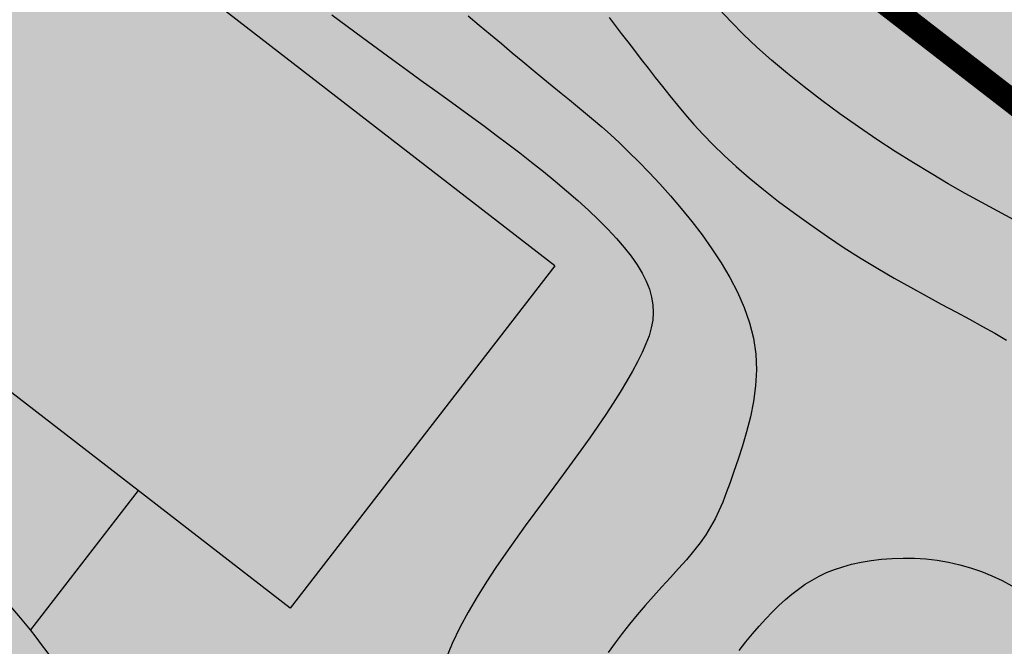
# Model space of a CAD drawing. Units: inches. Extents: x 450 to 2262, y -320 to 1306.
# Drawn here: x 960 to 981, y 765 to 778 of the extents above; entities that cross this region are included whole.
import ezdxf

# ---------------------------------------------------------------- set-up
doc = ezdxf.new("R2010")
doc.units = ezdxf.units.IN
doc.header["$LTSCALE"] = 100
doc.header["$MEASUREMENT"] = 0
doc.linetypes.add('PHANTOM', pattern=[2.5, 1.25, -0.25, 0.25, -0.25, 0.25, -0.25])
for name, color, linetype in [('L-CON', 92, 'Continuous'), ('L-HAT', 15, 'Continuous'), ('L-LINE', 4, 'Continuous'), ('블럭경계선-1', 7, 'Continuous')]:
    doc.layers.add(name, color=color, linetype=linetype)
pattern_1 = [(0, (0, 0), (0.625, 1.25), [0, -1.25])]
pattern_2 = [(45, (-648.6396447137604, -1.376045588585839e-06), (8.881784197001253e-17, 1.131370849898476), [2.4, -0.8]), (135, (-648.0739592887604, 0.5656840489544115), (8.881784197001253e-17, 1.131370849898476), [2.4, -0.8])]

msp = doc.modelspace()

# ---------------------------------------------------------------- hatches: boundary and pattern name
at = {"ltscale": 100}
h = msp.add_hatch(dxfattribs=at)
h.set_pattern_fill('AR-HBONE', color=40, scale=0.2, style=0)
h.set_pattern_definition(pattern_2)
edge = h.paths.add_edge_path()
edge.add_line((1125.722227910633, 767.9394827200288), (1128.490991753283, 765.7984678337331))
edge.add_line((1128.490991753283, 765.7984678337331), (1125.81958101566, 762.3437947593349))
edge.add_arc((1102.087316305562, 780.6953508714297), 30, 310.97619914394267, 322.2861316182134, ccw=False)
edge.add_line((1121.759680212042, 758.0458895459955), (1114.696152972175, 751.9108086128639))
edge.add_arc((1134.368516878396, 729.2613472871891), 30, 130.9761991444537, 142.2861316182134)
edge.add_line((1110.636252168746, 747.6129033996732), (1091.043265530989, 722.2752185460287))
edge.add_arc((1081.550359646827, 729.6158409907263), 12, 232.2974690887092, 322.2861316182134, ccw=False)
edge.add_line((1074.211615765804, 720.1214827584221), (980.0394767715982, 792.912627973372))
edge.add_arc((1013.67538622684, 836.4284365387119), 55.00000000004621, 142.2861316182134, 232.2974690887092, ccw=False)
edge.add_line((970.1662342589834, 870.0729560779652), (1079.658649624076, 1011.668740613768))
edge.add_arc((1089.15155550761, 1004.32811816871), 12, 52.29746908870908, 142.2861316182134, ccw=False)
edge.add_line((1096.490299388998, 1013.82247640132), (1124.84783972636, 991.9032775953111))
edge.add_line((1124.847839726331, 991.9032775953336), (1122.707372760884, 989.1340897773554))
edge.add_line((1122.707372760884, 989.1340897773554), (1091.310036736635, 1013.4029241728))
edge.add_line((1091.310036736635, 1013.4029241728), (1083.374735802609, 1012.387542921073))
edge.add_line((1083.374735802732, 1012.387542921089), (972.143922984742, 868.5436597352626))
edge.add_arc((1013.67538622684, 836.4284365387119), 52.5, 142.2861316182134, 232.2974690887092)
edge.add_line((981.5683817468466, 794.8906192718088), (1077.988963334409, 720.3615214832652))
edge.add_line((1077.988963334409, 720.3615214832652), (1085.924264268398, 721.3769027349464))
edge.add_line((1085.924264268398, 721.3769027349464), (1107.867487952564, 749.7539182793583))
edge.add_arc((1134.368516878396, 729.2613472871891), 33.5, 130.9761991447602, 142.2861316182134, ccw=False)
edge.add_line((1112.40104384955, 754.5532457672806), (1119.464571089961, 760.6883267010215))
edge.add_arc((1102.087316305682, 780.6953508716316), 26.5, 310.9761991444537, 322.2861316182134)
edge.add_line((1123.050816799551, 764.4848096392576), (1125.722227910633, 767.9394827200288))
h = msp.add_hatch(dxfattribs=at)
h.set_pattern_fill('DOTS', color=2, scale=20, style=0)
h.set_pattern_definition(pattern_1)
edge = h.paths.add_edge_path()
edge.add_line((1122.70736124507, 989.1340911534166), (1091.31002522082, 1013.402925548861))
edge.add_line((1091.31002522082, 1013.402925548861), (1083.374724286864, 1012.38754429708))
edge.add_line((1083.374724286864, 1012.38754429708), (972.1439114686392, 868.5436611111877))
edge.add_arc((1013.675374710644, 836.428437914881), 52.49999999971996, 142.2861316181474, 232.2974690889472)
edge.add_line((981.5683702309093, 794.8906206478543), (1077.988951818471, 720.3615228593108))
edge.add_line((1077.988951818471, 720.3615228593108), (1085.924252752461, 721.376904110992))
edge.add_line((1085.924252752461, 721.376904110992), (1108.601209575829, 750.6692086180346))
edge.add_line((1108.601209575829, 750.6692086180346), (1110.015737418637, 752.2655372704073))
edge.add_line((1110.015737418637, 752.2655372704071), (1111.543830075601, 753.7824456625435))
edge.add_line((1111.543830075601, 753.7824456625435), (1113.722790222532, 755.7012701277836))
edge.add_line((1113.722790222532, 755.7012701277836), (1116.385005504676, 758.013557695042))
edge.add_line((1116.385005504676, 758.0135576950422), (1118.731833877247, 760.0519135353011))
edge.add_line((1118.731833877247, 760.0519135353011), (1120.404750290304, 761.5453864426418))
edge.add_line((1120.404750290304, 761.5453864426418), (1122.075509342693, 763.2964534678845))
edge.add_line((1122.075509342693, 763.2964534678845), (1123.050805283458, 764.4848110151934))
edge.add_line((1123.050805283458, 764.4848110151934), (1125.722216394696, 767.9394840960745))
edge.add_line((1125.722216394696, 767.9394840960745), (1122.70736124507, 989.1340911534166))
h = msp.add_hatch(dxfattribs=at)
h.set_pattern_fill('AR-HBONE', color=40, scale=0.2, style=0)
h.set_pattern_definition(pattern_2)
edge = h.paths.add_edge_path()
edge.add_line((954.5317450362143, 863.3919249388858), (952.2560065423562, 864.4268257632515))
edge.add_arc((1013.675386227063, 836.4284365385953), 67.50000000021862, 155.4938476063648, 232.2974690888701)
edge.add_line((972.3949518955499, 783.0226714805873), (992.8441904303972, 767.2162609264941))
edge.add_line((992.8441904303972, 767.2162609264941), (993.8595716821244, 759.2809599924691))
edge.add_line((993.8595716821244, 759.2809599924691), (926.27379296003, 671.878911825761))
edge.add_line((926.27379296003, 671.878911825761), (928.25148171004, 670.3496155142955))
edge.add_line((928.25148171004, 670.3496155142955), (993.4855292911107, 754.7104008245741))
edge.add_arc((983.9926234072506, 762.0510232696123), 12.00000000001771, 322.2861316174345, 412.2974690879301)
edge.add_line((991.3313672885513, 771.54538150201), (973.9238568705199, 785.0006627792897))
edge.add_arc((1013.675386226779, 836.4284365385381), 64.9999999999538, 155.4918359470626, 232.29746908870908, ccw=False)
h = msp.add_hatch(dxfattribs=at)
h.set_pattern_fill('AR-HBONE,_O', color=40, scale=0.2)
h.set_pattern_definition([(45, (-1423.427329861951, 0.0414429926718185), (8.881784197001253e-17, 1.131370849898476), [2.4, -0.8]), (135, (-1422.861644436951, 0.6071284176719018), (8.881784197001253e-17, 1.131370849898476), [2.4, -0.8])])
edge = h.paths.add_edge_path()
edge.add_line((931.8242753184603, 840.9175271782428), (936.1591936923118, 846.5251882493127))
edge.add_arc((863.5562938842135, 817.8636506889122), 78.05552380114432, 3.2870275390450843e-09, 21.542681588877826, ccw=False)
edge.add_line((941.6118176853578, 817.8636506933901), (941.5208834014774, 814.097010642706))
edge.add_line((941.5208834014774, 814.097010642706), (940.5825248441905, 803.1038080431347))
edge.add_line((940.5825248441905, 803.1038080431347), (939.9657716422802, 794.1002981008659))
edge.add_line((939.9657716422802, 794.1002981008659), (939.6840002965085, 788.0642113593328))
edge.add_line((939.6840002965085, 788.0642113593328), (939.4929334942984, 781.2703240244975))
edge.add_line((939.4929334942984, 781.2703240244975), (939.4367539005892, 776.0656914978217))
edge.add_line((939.4367539005892, 776.0656914978217), (939.447415721141, 771.9829562871904))
edge.add_arc((973.2404615819945, 772.0712048196767), 33.793161088558, 180.1496241855975, 208.0014860460334)
edge.add_line((943.4032828328549, 756.2055027977326), (946.1296874280469, 751.7149829503925))
edge.add_line((946.1296874280469, 751.7149829503925), (947.648705695727, 749.5151357825886))
edge.add_line((947.648705695727, 749.5151357825886), (948.8303547678059, 747.9076030645281))
edge.add_line((948.8303547678059, 747.9076030645281), (950.9453456752007, 745.2276484432898))
edge.add_line((950.9453456752007, 745.2276484432898), (953.6548935004297, 742.1123854706749))
edge.add_line((953.6548935004297, 742.1123854706749), (959.7647283346026, 736.1322808609261))
edge.add_line((959.7647283346026, 736.1322808609261), (962.9499794883358, 733.4802899047279))
edge.add_line((962.9499794883358, 733.4802899047279), (965.8763644912686, 731.213485797781))
edge.add_line((965.8763644912686, 731.213485797781), (967.4322025959613, 730.0110158409268))
edge.add_arc((969.2667661603203, 732.3847000087851), 3.000000000069178, 232.3004237722043, 309.155059149063)
edge.add_line((971.1610299653784, 730.058380031383), (964.5315167871712, 721.3552238862728))
edge.add_arc((961.8771654206024, 722.8630877481196), 3.052742144870586, 330.40028690312, 411.8909400603152)
edge.add_line((963.7611966850812, 725.265099571058), (958.7506120998659, 729.153795194396))
edge.add_line((958.7506120998659, 729.153795194396), (956.7751092557218, 730.7850926455944))
edge.add_arc((954.8649101700015, 728.4718396432374), 3.000000000000016, 50.45136120748114, 142.2890862950978)
edge.add_line((952.4915890653245, 730.3068728674859), (948.7621928534217, 725.483497125531))
edge.add_arc((951.1355139586188, 723.6484639013177), 3.000000000390218, 142.289086301706, 225.3884013033945)
edge.add_line((949.0286224245959, 721.5128122288289), (940.896131449031, 727.7981654946897))
edge.add_arc((942.432005172427, 730.3751971021372), 3.000000000000336, 239.2056667816475, 322.2890862950927)
edge.add_line((944.805326277104, 728.5401638778884), (949.2769848040147, 734.323536852891))
edge.add_arc((946.9036636991112, 736.158570076878), 3.000000000019364, 322.2890863016942, 402.4000390535363)
edge.add_arc((1011.428905654018, 795.0782932807042), 84.37871955889112, 210.4894403032316, 222.4000390535365, ccw=False)
edge.add_arc((974.3300325641047, 772.3841686317586), 40.90180969264913, 178.7100314603871, 209.4628244416161, ccw=False)
edge.add_arc((1285.885154043689, 774.927532198908), 352.4503001884636, 175.6517575955402, 180.2637726116098, ccw=False)
edge.add_arc((1680.260143972472, 741.7379796060347), 748.2133303077511, 174.5365243151255, 175.4072339214863, ccw=False)
edge.add_arc((863.5562939069049, 817.8636506933913), 72.05552377845304, 356.1107548107021, 368.4622105084714)
edge.add_arc((423.5299760374768, 711.7276049884932), 524.4550797512876, 12.86132169094013, 14.26054793817507)
edge.add_line((931.8242753184189, 840.9175271783664), (936.1591936924627, 846.5251882495081))
edge.add_line((936.1591936924627, 846.5251882495081), (931.8242753184603, 840.9175271782428))
h = msp.add_hatch(dxfattribs=at)
h.set_pattern_fill('DOTS', color=92, scale=20, style=0)
h.set_pattern_definition(pattern_1)
h.paths.add_polyline_path([(888.3404146279428, 768.3425250660931), (926.8905810596332, 818.1956530766112), (992.8441789144599, 767.2162623025397), (993.8595601661871, 759.2809613685147), (958.7701487817617, 713.9032727193434)])

# ---------------------------------------------------------------- linework, layer by layer
at = {"color": 0, "flags": 128}
msp.add_lwpolyline([(972.3949343425544, 783.0226824413432), (926.8905810596101, 818.195653076629), (888.3404227560532, 768.3425187834022), (958.7701569095921, 713.9032664368689), (993.8595702614937, 759.2809591124225), (992.8441888844372, 767.2162600305169)], close=True, dxfattribs=at)
at = {"layer": 'L-CON', "ltscale": 200, "flags": 128}
for points in [[(966.9181831351206, 778.1672447673666), (967.234891721578, 777.9331554652156), (967.5526780924446, 777.6993274073475), (967.8686947527361, 777.4677424999613), (968.1800942074696, 777.2403826492559), (968.4840289616631, 777.0192297614292), (968.777651520333, 776.8062657426806), (969.0589192209549, 776.6028139913052), (969.3290087308404, 776.4075638739836), (969.5899015497597, 776.2185462494932), (969.8435791774831, 776.0337919766117), (970.0920231137806, 775.851331914116), (970.3372148584216, 775.6691969207839), (970.5811359111775, 775.4854178553921), (970.8257677718174, 775.2980255767188), (971.0723431967602, 775.1055931500582), (971.3190999690145, 774.9088624667776), (971.5635271282393, 774.70911762476), (971.8031137140919, 774.50764272189), (972.03534876623, 774.3057218560514), (972.2577213243111, 774.1046391251284), (972.4677204279927, 773.9056786270049), (972.6628351169337, 773.7101244595649), (972.8409147821643, 773.5190186923136), (973.0012502202125, 773.3324352812394), (973.143492578978, 773.1502061539526), (973.2672930063621, 772.9721632380622), (973.3723026502656, 772.7981384611784), (973.4581726585892, 772.627963750911), (973.5245541792332, 772.4614710348695), (973.5710983600992, 772.2984922406638), (973.5976370655784, 772.1385737229535), (973.6047250260248, 771.9801195446008), (973.593097688284, 771.8212481955172), (973.563490499202, 771.6600781656146), (973.5166389056234, 771.4947279448047), (973.4532783543931, 771.3233160229995), (973.3741442923582, 771.1439608901106), (973.2799721663627, 770.9547810360502), (973.1715565327162, 770.7543963918007), (973.0499283855878, 770.5434326526281), (972.9161778286087, 770.3230169548691), (972.7713949654134, 770.0942764348597), (972.6166698996325, 769.8583382289373), (972.4530927348995, 769.616329473438), (972.2817535748471, 769.3693773046987), (972.1037425231069, 769.1186088590559), (971.9200822322531, 768.864875128231), (971.7315255506218, 768.6079225254844), (971.5387578754898, 768.3472213194608), (971.3424646041339, 768.0822417788057), (971.1433311338309, 767.812454172164), (970.9420428618581, 767.5373287681805), (970.7392851854923, 767.2563358355004), (970.5357435020109, 766.9689456427687), (970.3325081619895, 766.6746802301764), (970.1322893292053, 766.3732687240959), (969.9382021207347, 766.0644920224454), (969.7533616536524, 765.748131023144), (969.580883045035, 765.4239666241098), (969.4238814119584, 765.091779723261), (969.2854718714992, 764.751351218516)], [(981.1046503270189, 773.9057212537068), (980.7754376866945, 774.0820324831901), (980.4386979838144, 774.265036616322), (980.0943811536039, 774.4560854393519), (979.7424371312853, 774.6565307385284), (979.382815852085, 774.8677243001002), (979.0154672512257, 775.0910179103167), (978.6403412639319, 775.3277633554267), (978.2581802101307, 775.5785905828867), (977.872895948561, 775.8412421849869), (977.4891927226635, 776.1127389152252), (977.1117747758798, 776.390101527099), (976.7453463516512, 776.6703507741065), (976.3946116934184, 776.9505074097455), (976.0642750446235, 777.2275921875139), (975.7590406487074, 777.4986258609092), (975.4813011244277, 777.7621239839286), (975.2242025918061, 778.0225813125653), (974.9785795461815, 778.2859874033113)], [(969.7546639846904, 778.1505772906664), (969.9857706896881, 777.9557941390593), (970.2165240733165, 777.7615373471677), (970.4453016937731, 777.5693141135499), (970.6704811092571, 777.3806316367634), (970.8904398779667, 777.1969971153659), (971.1035555581001, 777.0199177479153), (971.3082057078553, 776.8509007329695), (971.502767885432, 776.6914532690861), (971.6863960352124, 776.5422292460032), (971.8613496463234, 776.4004693181788), (972.0306645940744, 776.2625608312512), (972.197376753776, 776.1248911308595), (972.3645220007396, 775.983847562641), (972.5351362102755, 775.8358174722349), (972.7122552576938, 775.6771882052795), (972.898915018306, 775.5043471074127), (973.097213973734, 775.3144904335982), (973.3055010308493, 775.1080500760993), (973.5211877028363, 774.8862668365036), (973.7416855028777, 774.6503815163999), (973.964405944157, 774.4016349173759), (974.1867605398578, 774.14126784102), (974.4061608031637, 773.8705210889202), (974.6200182472579, 773.5906354626649), (974.825579555822, 773.3027388818142), (975.0194320945296, 773.0075077378177), (975.1979983995515, 772.705505540097), (975.3577010070593, 772.3972957980736), (975.4949624532245, 772.0834420211693), (975.6062052742185, 771.7645077188058), (975.6878520062122, 771.4410564004047), (975.736325185377, 771.1136515753876), (975.7495742634813, 770.7833506413658), (975.7316563546809, 770.4531865487103), (975.6881554887271, 770.1266861359812), (975.6246556953737, 769.8073762417389), (975.5467410043715, 769.4987837045444), (975.4599954454733, 769.2044353629577), (975.3700030484323, 768.9278580555391), (975.282347842999, 768.6725786208495), (975.2011347364099, 768.4408840227466), (975.1245521458285, 768.2301017262776), (975.0493093659032, 768.0363193217868), (974.9721156912814, 767.8556243996192), (974.8896804166096, 767.6841045501196), (974.7987128365361, 767.5178473636319), (974.6959222457084, 767.3529404305015), (974.5780179387724, 767.1854713410726), (974.4428259487967, 767.0123239640935), (974.2926392625262, 766.8335672819254), (974.1308676051275, 766.6500665553335), (973.960920701766, 766.4626870450827), (973.7862082776072, 766.2722940119374), (973.6101400578162, 766.0797527166633), (973.4361257675595, 765.8859284200252), (973.2675751320024, 765.6916863827876), (973.1071628017925, 765.4975975301097), (972.9546231295075, 765.3030554447276), (972.8089553932058, 765.1071593737714), (972.6691588709472, 764.9090085643711)], [(972.6862418243658, 778.1135679378157), (972.810926096346, 777.9488641073644), (972.9402442829081, 777.7789396736193), (973.0738696486086, 777.604281323704), (973.2114754580033, 777.4253757447426), (973.3527349756481, 777.2427096238589), (973.4973214660989, 777.0567696481774), (973.6449081939121, 776.8680425048215), (973.7951684236431, 776.6770148809151), (973.9483098696422, 776.483955543616), (974.1066780454333, 776.2882615802166), (974.2731529143351, 776.0891121580432), (974.4506144396663, 775.8856864444218), (974.6419425847438, 775.6771636066786), (974.8500173128872, 775.4627228121396), (975.0777185874143, 775.2415432281314), (975.327926371643, 775.0128040219797), (975.6024350480428, 774.7762501818275), (975.8986966756864, 774.5338899790839), (976.2130777327969, 774.2882975059752), (976.5419446975988, 774.0420468547268), (976.881664048315, 773.7977121175647), (977.2286022631691, 773.557867386715), (977.5791258203843, 773.3250867544034), (977.929601198185, 773.1019443128561), (978.2767082762733, 772.8904597069578), (978.6183805402683, 772.690434792229), (978.9528648772688, 772.5011169768494), (979.2784081743729, 772.3217536689989), (979.5932573186791, 772.151592276857), (979.895659197285, 771.989880208603), (980.1838606972905, 771.8358648724167), (980.4561087057926, 771.688793676478), (980.7119157396754, 771.5469748851528), (980.9558568349638, 771.4049601875544)], [(975.3892441412762, 764.9509460587253), (975.5292266503938, 765.1283392271844), (975.6681513936195, 765.2967585444069), (975.8062160114754, 765.4562292781914), (975.9436181444838, 765.6067766963367), (976.0805554331668, 765.7484260666422), (976.2172255180461, 765.8812026569061), (976.3538260396452, 766.0051317349272), (976.4905546384847, 766.1202385685048), (976.6278395449143, 766.2265779058878), (976.76703134859, 766.3243224171254), (976.9097112289927, 766.4136742527176), (977.0574603656067, 766.4948355631636), (977.2118599379131, 766.5680084989638), (977.3744911253942, 766.6333952106176), (977.5469351075329, 766.6911978486246), (977.7307730638116, 766.7416185634845), (977.9270202744091, 766.7847034571533), (978.1344284222872, 766.819874437412), (978.3511832911066, 766.8463973634973), (978.575470664526, 766.8635380946462), (978.8054763262047, 766.8705624900962), (979.0393860598027, 766.8667364090841), (979.2753856489779, 766.8513257108469), (979.5116608773909, 766.8235962546219), (979.7465225053128, 766.7830140178445), (979.978781199461, 766.7298454507476), (980.2073726031671, 766.6645571217614), (980.43123235976, 766.5876155993175), (980.6492961125713, 766.4994874518463), (980.8604995049303, 766.4006392477797), (981.0637781801678, 766.2915375555476)]]:
    msp.add_lwpolyline(points, dxfattribs=at)
at = {"layer": 'L-HAT', "color": 254}
msp.add_lwpolyline([(962.8894276148648, 768.2775258041813), (942.317497757815, 784.1770770061935)], dxfattribs=at)
for points in [[(960.6458073424122, 765.3757628963505, 0.3720587935451423), (939.5726444166002, 769.3208853102889)], [(954.4574968977525, 741.2498968994284, 1.057492203249448), (939.6846364926063, 768.2210743431397)]]:
    msp.add_lwpolyline(points, format="xyb", dxfattribs=at)
at = {"layer": 'L-LINE', "color": 0}
for points in [[(971.6400872652097, 730.5496667847223), (993.8822914975866, 759.3163899340736), (992.8665010320482, 767.251638495524), (945.4364498537569, 803.9091875180768)], [(971.5594396802643, 772.9514044579284), (947.8225975375148, 791.2970404602502)], [(971.5594396802643, 772.9514044579284), (966.0543399005645, 765.8314410038719)], [(962.8894276148648, 768.2775258041813), (960.6458073424122, 765.3757628963505)], [(966.0543399005645, 765.8314410038719), (962.8894276148648, 768.2775258041813)]]:
    msp.add_lwpolyline(points, dxfattribs=at)
msp.add_lwpolyline([(963.4833483094825, 760.0256678050841, 0.09311756926762853), (960.6458073424122, 765.3757628963505)], format="xyb", dxfattribs=at)
at = {"layer": '블럭경계선-1', "linetype": 'PHANTOM', "ltscale": 5000, "const_width": 0.5}
msp.add_lwpolyline([(926.9234031069503, 818.2446316106533), (992.8665010320482, 767.251638495524), (993.8822914975707, 759.3163899341974), (958.8089601516798, 713.9538886642223), (888.3758149407789, 768.3895100016846)], close=True, dxfattribs=at)

doc.saveas('drawing.dxf')
